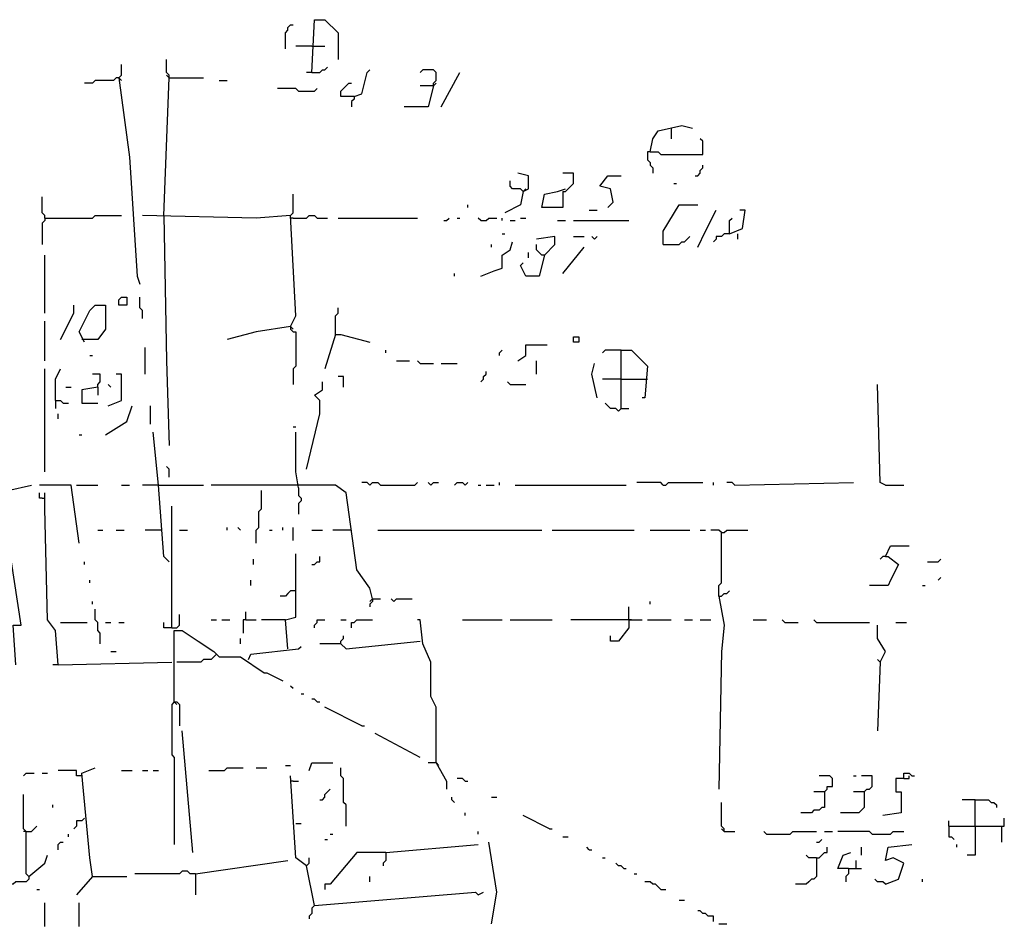
# Model space of a CAD drawing. Extents: x 0 to 7.3, y 0 to 10.
# Drawn here: x 5.2 to 6, y 5.4 to 6.1 of the extents above; entities that cross this region are included whole.
import ezdxf

# ---------------------------------------------------------------- set-up
doc = ezdxf.new("R2010")
doc.units = 0

msp = doc.modelspace()

# ---------------------------------------------------------------- linework, layer by layer
at = {"layer": 'R2V', "color": 0}
for points in [[(5.399185, 6.09776, 0), (5.399185, 6.10998, 0), (5.401222, 6.112016, 0), (5.401222, 6.114053, 0), (5.403259, 6.11609, 0), (5.405295, 6.11609, 0)], [(5.419552, 6.07943, 0), (5.421589, 6.120163, 0), (5.429735, 6.120163, 0), (5.439919, 6.10998, 0), (5.439919, 6.089613, 0)], [(5.419552, 6.099796, 0), (5.407332, 6.099796, 0)], [(5.419552, 6.099796, 0), (5.429735, 6.099796, 0)], [(5.270876, 6.075356, 0), (5.272912, 6.077393, 0), (5.272912, 6.08554, 0)], [(5.309572, 6.075356, 0), (5.309572, 6.077393, 0), (5.307536, 6.07943, 0), (5.307536, 6.089613, 0)], [(5.309572, 6.075356, 0), (5.307536, 6.077393, 0)], [(5.419552, 6.07943, 0), (5.415479, 6.07943, 0)], [(5.419552, 6.07943, 0), (5.425662, 6.07943, 0), (5.427699, 6.081466, 0), (5.429735, 6.081466, 0), (5.431772, 6.083503, 0)], [(5.452138, 6.0611, 0), (5.458248, 6.063136, 0), (5.462322, 6.07943, 0), (5.464358, 6.081466, 0)], [(5.513238, 6.069246, 0), (5.513238, 6.071283, 0), (5.515275, 6.07332, 0), (5.515275, 6.07943, 0), (5.513238, 6.081466, 0), (5.505092, 6.081466, 0), (5.503055, 6.07943, 0)], [(5.519348, 6.052953, 0), (5.533605, 6.07943, 0)], [(5.270876, 6.075356, 0), (5.268839, 6.075356, 0), (5.266802, 6.07332, 0), (5.252546, 6.07332, 0), (5.250509, 6.071283, 0), (5.244399, 6.071283, 0)], [(5.270876, 6.075356, 0), (5.279022, 6.014257, 0), (5.285132, 5.922607, 0), (5.287169, 5.916497, 0)], [(5.270876, 6.075356, 0), (5.272912, 6.07332, 0)], [(5.305499, 5.96945, 0), (5.309572, 6.075356, 0), (5.336049, 6.075356, 0)], [(5.348269, 6.07332, 0), (5.354379, 6.07332, 0)], [(5.452138, 6.0611, 0), (5.441955, 6.0611, 0), (5.441955, 6.065173, 0), (5.443992, 6.06721, 0), (5.446029, 6.069246, 0), (5.448065, 6.071283, 0), (5.450102, 6.071283, 0)], [(5.513238, 6.069246, 0), (5.515275, 6.071283, 0)], [(5.409369, 6.065173, 0), (5.407332, 6.06721, 0), (5.393075, 6.06721, 0)], [(5.409369, 6.065173, 0), (5.421589, 6.065173, 0), (5.423625, 6.06721, 0)], [(5.513238, 6.069246, 0), (5.509165, 6.052953, 0), (5.490835, 6.052953, 0)], [(5.513238, 6.069246, 0), (5.503055, 6.069246, 0)], [(5.452138, 6.0611, 0), (5.452138, 6.059063, 0), (5.450102, 6.057026, 0), (5.450102, 6.052953, 0)], [(5.680244, 6.01833, 0), (5.682281, 6.028513, 0), (5.686354, 6.034623, 0), (5.704684, 6.038697, 0), (5.712831, 6.03666, 0)], [(5.696538, 6.03666, 0), (5.696538, 6.028513, 0)], [(5.680244, 6.01833, 0), (5.686354, 6.01833, 0), (5.688391, 6.016293, 0), (5.720978, 6.016293, 0), (5.720978, 6.026477, 0), (5.718941, 6.028513, 0)], [(5.680244, 6.01833, 0), (5.678208, 6.01833, 0), (5.678208, 6.01222, 0), (5.680244, 6.010183, 0), (5.680244, 6.008147, 0), (5.682281, 6.00611, 0), (5.682281, 6.002037, 0)], [(5.582485, 5.98778, 0), (5.586558, 5.989817, 0), (5.586558, 6, 0), (5.578411, 6.002037, 0)], [(5.613035, 5.98778, 0), (5.615071, 5.98778, 0), (5.617108, 5.989817, 0), (5.619145, 5.991853, 0), (5.621181, 5.99389, 0), (5.621181, 6.002037, 0), (5.613035, 6.002037, 0)], [(5.714868, 6, 0), (5.716904, 6, 0), (5.718941, 6.002037, 0), (5.718941, 6.004073, 0), (5.720978, 6.00611, 0), (5.720978, 6.008147, 0)], [(5.582485, 5.98778, 0), (5.580448, 5.989817, 0), (5.574338, 5.989817, 0), (5.572301, 5.991853, 0), (5.572301, 5.995927, 0)], [(5.647658, 5.97556, 0), (5.651731, 5.979633, 0), (5.649695, 5.989817, 0), (5.641548, 5.991853, 0), (5.647658, 6, 0), (5.657841, 6, 0)], [(5.698574, 5.99389, 0), (5.700611, 5.99389, 0)], [(5.582485, 5.98778, 0), (5.580448, 5.977597, 0), (5.568228, 5.971487, 0)], [(5.582485, 5.98778, 0), (5.584521, 5.989817, 0)], [(5.613035, 5.98778, 0), (5.613035, 5.97556, 0), (5.596741, 5.97556, 0), (5.598778, 5.985743, 0), (5.608961, 5.98778, 0), (5.615071, 5.989817, 0)], [(5.213849, 5.967413, 0), (5.213849, 5.96945, 0), (5.211813, 5.971487, 0), (5.211813, 5.983707, 0)], [(5.403259, 5.96945, 0), (5.405295, 5.971487, 0), (5.405295, 5.985743, 0)], [(5.539715, 5.97556, 0), (5.539715, 5.977597, 0)], [(5.633401, 5.973523, 0), (5.639511, 5.973523, 0)], [(5.690428, 5.947047, 0), (5.690428, 5.95723, 0), (5.702648, 5.977597, 0), (5.716904, 5.977597, 0)], [(5.716904, 5.94501, 0), (5.723014, 5.95723, 0), (5.731161, 5.973523, 0)], [(5.741344, 5.955193, 0), (5.751527, 5.959267, 0), (5.753564, 5.973523, 0), (5.749491, 5.973523, 0)], [(5.213849, 5.967413, 0), (5.213849, 5.965377, 0), (5.211813, 5.96334, 0), (5.211813, 5.947047, 0)], [(5.213849, 5.967413, 0), (5.250509, 5.967413, 0), (5.252546, 5.96945, 0), (5.272912, 5.96945, 0)], [(5.403259, 5.88391, 0), (5.407332, 5.892057, 0), (5.403259, 5.96945, 0), (5.376782, 5.967413, 0), (5.289206, 5.96945, 0)], [(5.305499, 5.96945, 0), (5.307536, 5.857434, 0), (5.309572, 5.792261, 0)], [(5.405295, 5.967413, 0), (5.403259, 5.967413, 0), (5.403259, 5.96945, 0)], [(5.405295, 5.967413, 0), (5.415479, 5.967413, 0), (5.417515, 5.96945, 0), (5.421589, 5.96945, 0), (5.423625, 5.967413, 0), (5.431772, 5.967413, 0)], [(5.439919, 5.967413, 0), (5.501018, 5.967413, 0)], [(5.521385, 5.965377, 0), (5.523422, 5.965377, 0), (5.525458, 5.967413, 0)], [(5.531568, 5.967413, 0), (5.533605, 5.967413, 0)], [(5.549898, 5.965377, 0), (5.547862, 5.967413, 0)], [(5.549898, 5.965377, 0), (5.553971, 5.965377, 0), (5.556008, 5.967413, 0), (5.562118, 5.967413, 0)], [(5.566191, 5.965377, 0), (5.566191, 5.967413, 0)], [(5.572301, 5.965377, 0), (5.576375, 5.965377, 0)], [(5.580448, 5.967413, 0), (5.584521, 5.967413, 0)], [(5.608961, 5.965377, 0), (5.615071, 5.965377, 0)], [(5.621181, 5.965377, 0), (5.663951, 5.965377, 0)], [(5.741344, 5.955193, 0), (5.741344, 5.965377, 0), (5.743381, 5.967413, 0)], [(5.549898, 5.922607, 0), (5.560081, 5.92668, 0), (5.566191, 5.928717, 0), (5.566191, 5.9389, 0), (5.572301, 5.942974, 0), (5.574338, 5.949084, 0)], [(5.566191, 5.955193, 0), (5.568228, 5.955193, 0)], [(5.598778, 5.9389, 0), (5.606925, 5.947047, 0), (5.606925, 5.953157, 0), (5.592668, 5.95112, 0)], [(5.621181, 5.953157, 0), (5.629328, 5.953157, 0)], [(5.637475, 5.95112, 0), (5.635438, 5.953157, 0)], [(5.637475, 5.95112, 0), (5.639511, 5.953157, 0)], [(5.690428, 5.947047, 0), (5.702648, 5.947047, 0), (5.704684, 5.949084, 0), (5.706721, 5.949084, 0), (5.708758, 5.95112, 0), (5.710794, 5.953157, 0)], [(5.741344, 5.955193, 0), (5.737271, 5.955193, 0), (5.735234, 5.953157, 0), (5.731161, 5.953157, 0), (5.731161, 5.95112, 0), (5.729124, 5.949084, 0)], [(5.747454, 5.955193, 0), (5.747454, 5.95112, 0)], [(5.558045, 5.94501, 0), (5.558045, 5.947047, 0)], [(5.586558, 5.936864, 0), (5.586558, 5.940937, 0)], [(5.598778, 5.9389, 0), (5.596741, 5.9389, 0), (5.594705, 5.940937, 0), (5.592668, 5.942974, 0), (5.592668, 5.947047, 0)], [(5.613035, 5.924644, 0), (5.629328, 5.94501, 0)], [(5.213849, 5.894094, 0), (5.213849, 5.9389, 0)], [(5.598778, 5.9389, 0), (5.594705, 5.922607, 0), (5.584521, 5.922607, 0), (5.580448, 5.930754, 0), (5.582485, 5.93279, 0)], [(5.529532, 5.922607, 0), (5.529532, 5.924644, 0)], [(5.270876, 5.900204, 0), (5.270876, 5.904277, 0), (5.272912, 5.906314, 0), (5.276986, 5.906314, 0), (5.276986, 5.900204, 0), (5.270876, 5.900204, 0)], [(5.289206, 5.89002, 0), (5.289206, 5.89613, 0), (5.287169, 5.898167, 0), (5.287169, 5.906314, 0)], [(5.226069, 5.873727, 0), (5.236253, 5.894094, 0), (5.236253, 5.900204, 0)], [(5.244399, 5.87169, 0), (5.240326, 5.879837, 0), (5.248473, 5.89613, 0), (5.252546, 5.900204, 0), (5.260692, 5.900204, 0), (5.260692, 5.881874, 0), (5.254582, 5.873727, 0), (5.242363, 5.873727, 0)], [(5.437882, 5.8778, 0), (5.437882, 5.892057, 0), (5.439919, 5.894094, 0), (5.439919, 5.898167, 0)], [(5.213849, 5.857434, 0), (5.213849, 5.887984, 0)], [(5.403259, 5.88391, 0), (5.376782, 5.879837, 0), (5.354379, 5.873727, 0)], [(5.403259, 5.88391, 0), (5.403259, 5.881874, 0), (5.405295, 5.879837, 0), (5.407332, 5.879837, 0), (5.407332, 5.85336, 0), (5.405295, 5.851324, 0), (5.405295, 5.839104, 0)], [(5.403259, 5.88391, 0), (5.405295, 5.881874, 0)], [(5.437882, 5.8778, 0), (5.429735, 5.851324, 0)], [(5.437882, 5.8778, 0), (5.441955, 5.8778, 0), (5.464358, 5.87169, 0)], [(5.621181, 5.87169, 0), (5.621181, 5.875764, 0), (5.625255, 5.875764, 0), (5.625255, 5.87169, 0), (5.621181, 5.87169, 0)], [(5.291242, 5.847251, 0), (5.291242, 5.867617, 0)], [(5.476578, 5.863544, 0), (5.476578, 5.86558, 0)], [(5.564155, 5.861507, 0), (5.564155, 5.863544, 0), (5.566191, 5.86558, 0)], [(5.578411, 5.857434, 0), (5.584521, 5.861507, 0), (5.584521, 5.869654, 0), (5.600815, 5.869654, 0)], [(5.657841, 5.86558, 0), (5.645621, 5.86558, 0), (5.643585, 5.863544, 0)], [(5.657841, 5.820774, 0), (5.657841, 5.86558, 0), (5.665988, 5.86558, 0), (5.678208, 5.85336, 0), (5.676171, 5.828921, 0), (5.674134, 5.828921, 0)], [(5.248473, 5.861507, 0), (5.250509, 5.861507, 0)], [(5.484725, 5.857434, 0), (5.494908, 5.857434, 0)], [(5.503055, 5.855397, 0), (5.501018, 5.857434, 0)], [(5.592668, 5.847251, 0), (5.592668, 5.857434, 0)], [(5.213849, 5.771894, 0), (5.213849, 5.851324, 0)], [(5.221996, 5.826884, 0), (5.221996, 5.843177, 0), (5.226069, 5.851324, 0)], [(5.503055, 5.855397, 0), (5.513238, 5.855397, 0)], [(5.519348, 5.855397, 0), (5.531568, 5.855397, 0)], [(5.549898, 5.841141, 0), (5.551935, 5.843177, 0), (5.551935, 5.845214, 0), (5.553971, 5.847251, 0), (5.553971, 5.849287, 0)], [(5.639511, 5.828921, 0), (5.635438, 5.847251, 0), (5.637475, 5.855397, 0)], [(5.254582, 5.837067, 0), (5.254582, 5.839104, 0), (5.256619, 5.841141, 0), (5.256619, 5.847251, 0), (5.250509, 5.847251, 0)], [(5.262729, 5.822811, 0), (5.272912, 5.826884, 0), (5.272912, 5.847251, 0), (5.268839, 5.847251, 0)], [(5.443992, 5.837067, 0), (5.443992, 5.845214, 0), (5.439919, 5.845214, 0)], [(5.657841, 5.843177, 0), (5.643585, 5.843177, 0)], [(5.657841, 5.843177, 0), (5.678208, 5.843177, 0)], [(5.230143, 5.837067, 0), (5.234216, 5.837067, 0)], [(5.254582, 5.837067, 0), (5.242363, 5.835031, 0), (5.242363, 5.824847, 0), (5.254582, 5.824847, 0)], [(5.254582, 5.837067, 0), (5.254582, 5.830957, 0)], [(5.264766, 5.837067, 0), (5.262729, 5.839104, 0)], [(5.415479, 5.773931, 0), (5.425662, 5.816701, 0), (5.425662, 5.826884, 0), (5.421589, 5.830957, 0), (5.427699, 5.835031, 0), (5.427699, 5.841141, 0)], [(5.572301, 5.839104, 0), (5.570265, 5.841141, 0)], [(5.572301, 5.839104, 0), (5.584521, 5.839104, 0)], [(5.861507, 5.761711, 0), (5.857434, 5.763747, 0), (5.855397, 5.839104, 0)], [(5.221996, 5.826884, 0), (5.226069, 5.826884, 0), (5.228106, 5.824847, 0), (5.232179, 5.824847, 0)], [(5.221996, 5.826884, 0), (5.221996, 5.820774, 0)], [(5.260692, 5.800407, 0), (5.276986, 5.810591, 0), (5.281059, 5.822811, 0)], [(5.295316, 5.808554, 0), (5.295316, 5.822811, 0)], [(5.657841, 5.820774, 0), (5.655804, 5.818737, 0), (5.653768, 5.820774, 0), (5.649695, 5.820774, 0), (5.647658, 5.822811, 0), (5.645621, 5.824847, 0)], [(5.657841, 5.820774, 0), (5.663951, 5.820774, 0)], [(5.224033, 5.812627, 0), (5.224033, 5.816701, 0)], [(5.405295, 5.806517, 0), (5.407332, 5.806517, 0)], [(5.240326, 5.800407, 0), (5.242363, 5.800407, 0)], [(5.309572, 5.702648, 0), (5.305499, 5.706721, 0), (5.301426, 5.761711, 0), (5.297352, 5.802444, 0)], [(5.409369, 5.759674, 0), (5.407332, 5.771894, 0), (5.407332, 5.802444, 0)], [(5.309572, 5.767821, 0), (5.309572, 5.773931, 0), (5.307536, 5.775967, 0)], [(5.191446, 5.623218, 0), (5.189409, 5.653768, 0), (5.195519, 5.653768, 0), (5.185336, 5.720978, 0), (5.185336, 5.757637, 0), (5.203666, 5.761711, 0)], [(5.240326, 5.716904, 0), (5.234216, 5.761711, 0), (5.209776, 5.761711, 0)], [(5.238289, 5.761711, 0), (5.254582, 5.761711, 0)], [(5.272912, 5.761711, 0), (5.279022, 5.761711, 0)], [(5.299389, 5.761711, 0), (5.289206, 5.761711, 0)], [(5.301426, 5.761711, 0), (5.299389, 5.761711, 0)], [(5.301426, 5.761711, 0), (5.336049, 5.761711, 0)], [(5.466395, 5.674134, 0), (5.464358, 5.682281, 0), (5.454175, 5.696538, 0), (5.446029, 5.755601, 0), (5.437882, 5.761711, 0), (5.342159, 5.761711, 0)], [(5.409369, 5.759674, 0), (5.409369, 5.753564, 0), (5.411405, 5.751527, 0), (5.411405, 5.749491, 0), (5.409369, 5.747454, 0), (5.409369, 5.739308, 0)], [(5.464358, 5.761711, 0), (5.462322, 5.763747, 0), (5.458248, 5.763747, 0)], [(5.464358, 5.761711, 0), (5.466395, 5.763747, 0), (5.470468, 5.763747, 0), (5.472505, 5.761711, 0), (5.498982, 5.761711, 0), (5.501018, 5.763747, 0)], [(5.511202, 5.761711, 0), (5.509165, 5.763747, 0)], [(5.511202, 5.761711, 0), (5.513238, 5.763747, 0), (5.517312, 5.763747, 0)], [(5.529532, 5.761711, 0), (5.531568, 5.763747, 0), (5.535642, 5.763747, 0), (5.537678, 5.761711, 0), (5.539715, 5.763747, 0)], [(5.547862, 5.761711, 0), (5.549898, 5.761711, 0)], [(5.553971, 5.761711, 0), (5.560081, 5.761711, 0)], [(5.564155, 5.761711, 0), (5.564155, 5.763747, 0)], [(5.576375, 5.761711, 0), (5.661914, 5.761711, 0)], [(5.690428, 5.761711, 0), (5.688391, 5.763747, 0), (5.670061, 5.763747, 0)], [(5.690428, 5.761711, 0), (5.692464, 5.761711, 0), (5.694501, 5.763747, 0), (5.720978, 5.763747, 0)], [(5.729124, 5.761711, 0), (5.729124, 5.763747, 0)], [(5.745418, 5.761711, 0), (5.743381, 5.763747, 0), (5.739308, 5.763747, 0)], [(5.745418, 5.761711, 0), (5.837067, 5.763747, 0)], [(5.861507, 5.761711, 0), (5.875764, 5.761711, 0)], [(5.211813, 5.751527, 0), (5.209776, 5.751527, 0), (5.209776, 5.755601, 0)], [(5.211813, 5.751527, 0), (5.213849, 5.751527, 0)], [(5.224033, 5.623218, 0), (5.221996, 5.649695, 0), (5.215886, 5.657841, 0), (5.213849, 5.743381, 0), (5.213849, 5.755601, 0)], [(5.376782, 5.716904, 0), (5.376782, 5.727088, 0), (5.378819, 5.729124, 0), (5.378819, 5.741344, 0), (5.380855, 5.743381, 0), (5.380855, 5.757637, 0)], [(5.311609, 5.651731, 0), (5.311609, 5.745418, 0)], [(5.354379, 5.727088, 0), (5.354379, 5.729124, 0)], [(5.364562, 5.727088, 0), (5.362525, 5.729124, 0)], [(5.397149, 5.727088, 0), (5.397149, 5.729124, 0)], [(5.405295, 5.718941, 0), (5.405295, 5.729124, 0)], [(5.254582, 5.727088, 0), (5.258656, 5.727088, 0)], [(5.268839, 5.727088, 0), (5.274949, 5.727088, 0)], [(5.303462, 5.727088, 0), (5.291242, 5.727088, 0)], [(5.317719, 5.727088, 0), (5.323829, 5.727088, 0)], [(5.386965, 5.727088, 0), (5.389002, 5.727088, 0)], [(5.419552, 5.727088, 0), (5.427699, 5.727088, 0)], [(5.450102, 5.727088, 0), (5.435845, 5.727088, 0)], [(5.470468, 5.727088, 0), (5.596741, 5.727088, 0)], [(5.604888, 5.727088, 0), (5.668024, 5.727088, 0)], [(5.680244, 5.727088, 0), (5.710794, 5.727088, 0)], [(5.718941, 5.727088, 0), (5.723014, 5.727088, 0)], [(5.733198, 5.676171, 0), (5.733198, 5.684318, 0), (5.735234, 5.686354, 0), (5.735234, 5.725051, 0), (5.733198, 5.727088, 0), (5.727088, 5.727088, 0)], [(5.735234, 5.725051, 0), (5.737271, 5.725051, 0), (5.739308, 5.727088, 0), (5.755601, 5.727088, 0)], [(5.861507, 5.706721, 0), (5.86558, 5.714868, 0), (5.879837, 5.714868, 0)], [(5.401222, 5.635438, 0), (5.399185, 5.657841, 0), (5.407332, 5.659878, 0), (5.407332, 5.708758, 0)], [(5.419552, 5.700611, 0), (5.421589, 5.700611, 0), (5.423625, 5.702648, 0), (5.425662, 5.702648, 0), (5.425662, 5.706721, 0)], [(5.861507, 5.706721, 0), (5.863544, 5.706721, 0), (5.87169, 5.700611, 0), (5.86558, 5.688391, 0), (5.863544, 5.684318, 0), (5.849287, 5.684318, 0)], [(5.861507, 5.706721, 0), (5.85947, 5.706721, 0), (5.857434, 5.704684, 0)], [(5.244399, 5.700611, 0), (5.244399, 5.702648, 0)], [(5.374745, 5.700611, 0), (5.374745, 5.704684, 0)], [(5.894094, 5.702648, 0), (5.90224, 5.702648, 0), (5.904277, 5.704684, 0)], [(5.90224, 5.688391, 0), (5.904277, 5.690428, 0)], [(5.248473, 5.686354, 0), (5.248473, 5.688391, 0)], [(5.372709, 5.684318, 0), (5.372709, 5.688391, 0)], [(5.89002, 5.684318, 0), (5.892057, 5.684318, 0)], [(5.407332, 5.680244, 0), (5.403259, 5.680244, 0), (5.401222, 5.678208, 0), (5.399185, 5.676171, 0), (5.395112, 5.676171, 0)], [(5.733198, 5.676171, 0), (5.735234, 5.676171, 0), (5.737271, 5.678208, 0), (5.739308, 5.678208, 0), (5.741344, 5.680244, 0)], [(5.733198, 5.676171, 0), (5.737271, 5.653768, 0), (5.735234, 5.633401, 0), (5.733198, 5.527495, 0)], [(5.250509, 5.670061, 0), (5.250509, 5.672098, 0)], [(5.466395, 5.674134, 0), (5.466395, 5.672098, 0), (5.464358, 5.670061, 0), (5.464358, 5.668024, 0)], [(5.466395, 5.674134, 0), (5.464358, 5.672098, 0)], [(5.466395, 5.674134, 0), (5.472505, 5.674134, 0)], [(5.482688, 5.672098, 0), (5.480652, 5.674134, 0)], [(5.482688, 5.672098, 0), (5.484725, 5.674134, 0), (5.496945, 5.674134, 0)], [(5.663951, 5.657841, 0), (5.663951, 5.668024, 0)], [(5.680244, 5.670061, 0), (5.680244, 5.672098, 0)], [(5.256619, 5.639511, 0), (5.256619, 5.647658, 0), (5.254582, 5.649695, 0), (5.254582, 5.655804, 0), (5.252546, 5.657841, 0), (5.252546, 5.665988, 0)], [(5.311609, 5.651731, 0), (5.315682, 5.651731, 0), (5.317719, 5.653768, 0), (5.317719, 5.661914, 0)], [(5.368635, 5.657841, 0), (5.368635, 5.663951, 0)], [(5.226069, 5.655804, 0), (5.246436, 5.655804, 0)], [(5.260692, 5.655804, 0), (5.264766, 5.655804, 0)], [(5.270876, 5.655804, 0), (5.274949, 5.655804, 0)], [(5.311609, 5.651731, 0), (5.305499, 5.651731, 0), (5.305499, 5.655804, 0)], [(5.342159, 5.657841, 0), (5.346232, 5.657841, 0)], [(5.350305, 5.657841, 0), (5.356415, 5.657841, 0)], [(5.368635, 5.657841, 0), (5.366599, 5.657841, 0), (5.366599, 5.647658, 0)], [(5.368635, 5.657841, 0), (5.376782, 5.657841, 0)], [(5.399185, 5.657841, 0), (5.380855, 5.657841, 0)], [(5.421589, 5.651731, 0), (5.421589, 5.653768, 0), (5.423625, 5.655804, 0), (5.423625, 5.657841, 0), (5.429735, 5.657841, 0)], [(5.441955, 5.657841, 0), (5.446029, 5.657841, 0)], [(5.450102, 5.651731, 0), (5.450102, 5.655804, 0), (5.452138, 5.655804, 0), (5.454175, 5.657841, 0), (5.466395, 5.657841, 0)], [(5.515275, 5.547862, 0), (5.515275, 5.590631, 0), (5.511202, 5.598778, 0), (5.511202, 5.625255, 0), (5.505092, 5.639511, 0), (5.503055, 5.657841, 0), (5.501018, 5.657841, 0)], [(5.535642, 5.657841, 0), (5.566191, 5.657841, 0)], [(5.572301, 5.657841, 0), (5.604888, 5.657841, 0)], [(5.663951, 5.657841, 0), (5.619145, 5.657841, 0)], [(5.663951, 5.657841, 0), (5.663951, 5.651731, 0), (5.655804, 5.641548, 0), (5.649695, 5.641548, 0), (5.649695, 5.645621, 0)], [(5.663951, 5.657841, 0), (5.674134, 5.657841, 0)], [(5.665988, 5.657841, 0), (5.663951, 5.657841, 0)], [(5.678208, 5.657841, 0), (5.696538, 5.657841, 0)], [(5.706721, 5.657841, 0), (5.712831, 5.657841, 0)], [(5.718941, 5.657841, 0), (5.727088, 5.657841, 0)], [(5.759674, 5.657841, 0), (5.769857, 5.657841, 0)], [(5.784114, 5.655804, 0), (5.782077, 5.657841, 0)], [(5.784114, 5.655804, 0), (5.794297, 5.655804, 0)], [(5.808554, 5.655804, 0), (5.806517, 5.657841, 0)], [(5.808554, 5.655804, 0), (5.849287, 5.655804, 0)], [(5.857434, 5.625255, 0), (5.861507, 5.633401, 0), (5.855397, 5.643585, 0), (5.855397, 5.653768, 0)], [(5.869654, 5.655804, 0), (5.8778, 5.655804, 0)], [(5.313646, 5.594705, 0), (5.313646, 5.649695, 0), (5.319756, 5.649695, 0), (5.331976, 5.641548, 0), (5.344196, 5.633401, 0), (5.348269, 5.629328, 0), (5.364562, 5.629328, 0), (5.382892, 5.617108, 0), (5.384929, 5.617108, 0), (5.397149, 5.610998, 0)], [(5.441955, 5.639511, 0), (5.441955, 5.641548, 0), (5.443992, 5.643585, 0), (5.443992, 5.645621, 0)], [(5.364562, 5.639511, 0), (5.364562, 5.643585, 0)], [(5.370672, 5.627291, 0), (5.372709, 5.631365, 0), (5.409369, 5.635438, 0), (5.411405, 5.637475, 0)], [(5.441955, 5.639511, 0), (5.425662, 5.639511, 0)], [(5.441955, 5.639511, 0), (5.446029, 5.635438, 0), (5.503055, 5.641548, 0)], [(5.264766, 5.633401, 0), (5.268839, 5.633401, 0)], [(5.346232, 5.631365, 0), (5.344196, 5.629328, 0), (5.342159, 5.627291, 0), (5.336049, 5.627291, 0), (5.334012, 5.625255, 0), (5.315682, 5.625255, 0)], [(5.224033, 5.623218, 0), (5.219959, 5.623218, 0)], [(5.224033, 5.623218, 0), (5.311609, 5.625255, 0)], [(5.857434, 5.625255, 0), (5.855397, 5.627291, 0)], [(5.857434, 5.625255, 0), (5.855397, 5.572301, 0)], [(5.405295, 5.604888, 0), (5.403259, 5.606925, 0)], [(5.411405, 5.600815, 0), (5.413442, 5.600815, 0)], [(5.313646, 5.594705, 0), (5.311609, 5.592668, 0), (5.311609, 5.553971, 0), (5.313646, 5.551935, 0), (5.313646, 5.484725, 0)], [(5.313646, 5.594705, 0), (5.315682, 5.594705, 0), (5.317719, 5.592668, 0), (5.317719, 5.576375, 0)], [(5.313646, 5.594705, 0), (5.315682, 5.592668, 0)], [(5.423625, 5.594705, 0), (5.421589, 5.596741, 0), (5.419552, 5.596741, 0)], [(5.423625, 5.594705, 0), (5.425662, 5.594705, 0)], [(5.458248, 5.576375, 0), (5.429735, 5.590631, 0)], [(5.458248, 5.576375, 0), (5.460285, 5.576375, 0)], [(5.327902, 5.478615, 0), (5.319756, 5.572301, 0)], [(5.503055, 5.551935, 0), (5.468432, 5.570265, 0)], [(5.399185, 5.545825, 0), (5.403259, 5.545825, 0)], [(5.417515, 5.541752, 0), (5.419552, 5.547862, 0), (5.435845, 5.547862, 0)], [(5.515275, 5.547862, 0), (5.509165, 5.547862, 0)], [(5.515275, 5.547862, 0), (5.523422, 5.533605, 0), (5.523422, 5.527495, 0)], [(5.515275, 5.547862, 0), (5.517312, 5.545825, 0)], [(5.197556, 5.537678, 0), (5.199593, 5.539715, 0), (5.205703, 5.539715, 0)], [(5.211813, 5.539715, 0), (5.215886, 5.539715, 0)], [(5.242363, 5.537678, 0), (5.238289, 5.537678, 0), (5.238289, 5.541752, 0), (5.224033, 5.541752, 0)], [(5.250509, 5.460285, 0), (5.248473, 5.474542, 0), (5.242363, 5.539715, 0), (5.252546, 5.543788, 0)], [(5.272912, 5.541752, 0), (5.281059, 5.541752, 0)], [(5.289206, 5.541752, 0), (5.293279, 5.541752, 0)], [(5.297352, 5.541752, 0), (5.301426, 5.541752, 0)], [(5.340122, 5.541752, 0), (5.352342, 5.541752, 0), (5.354379, 5.543788, 0), (5.366599, 5.543788, 0)], [(5.376782, 5.543788, 0), (5.384929, 5.543788, 0)], [(5.446029, 5.498982, 0), (5.446029, 5.515275, 0), (5.443992, 5.517312, 0), (5.443992, 5.535642, 0), (5.441955, 5.537678, 0), (5.441955, 5.543788, 0)], [(5.875764, 5.535642, 0), (5.875764, 5.539715, 0), (5.879837, 5.539715, 0), (5.881874, 5.537678, 0), (5.88391, 5.537678, 0)], [(5.421589, 5.437882, 0), (5.415479, 5.468432, 0), (5.407332, 5.474542, 0), (5.403259, 5.537678, 0)], [(5.405295, 5.533605, 0), (5.403259, 5.533605, 0)], [(5.405295, 5.533605, 0), (5.409369, 5.533605, 0)], [(5.537678, 5.533605, 0), (5.535642, 5.535642, 0), (5.531568, 5.535642, 0)], [(5.537678, 5.533605, 0), (5.539715, 5.533605, 0)], [(5.814664, 5.525458, 0), (5.816701, 5.527495, 0), (5.816701, 5.529532, 0), (5.820774, 5.529532, 0), (5.820774, 5.535642, 0), (5.818737, 5.537678, 0), (5.810591, 5.537678, 0)], [(5.837067, 5.537678, 0), (5.839104, 5.537678, 0)], [(5.845214, 5.525458, 0), (5.847251, 5.527495, 0), (5.849287, 5.527495, 0), (5.851324, 5.529532, 0), (5.851324, 5.537678, 0), (5.843177, 5.537678, 0)], [(5.875764, 5.535642, 0), (5.869654, 5.535642, 0), (5.869654, 5.525458, 0), (5.873727, 5.525458, 0), (5.873727, 5.509165, 0), (5.85947, 5.507128, 0)], [(5.875764, 5.535642, 0), (5.879837, 5.535642, 0), (5.879837, 5.537678, 0)], [(5.201629, 5.460285, 0), (5.199593, 5.462322, 0), (5.199593, 5.494908, 0), (5.197556, 5.496945, 0), (5.197556, 5.523422, 0)], [(5.425662, 5.519348, 0), (5.427699, 5.519348, 0), (5.429735, 5.521385, 0), (5.429735, 5.523422, 0), (5.431772, 5.525458, 0), (5.433809, 5.527495, 0)], [(5.814664, 5.525458, 0), (5.814664, 5.513238, 0), (5.812627, 5.513238, 0), (5.810591, 5.511202, 0), (5.806517, 5.511202, 0), (5.804481, 5.509165, 0), (5.796334, 5.509165, 0)], [(5.814664, 5.525458, 0), (5.806517, 5.525458, 0)], [(5.845214, 5.525458, 0), (5.845214, 5.513238, 0), (5.843177, 5.511202, 0), (5.841141, 5.509165, 0), (5.826884, 5.509165, 0)], [(5.845214, 5.525458, 0), (5.837067, 5.525458, 0)], [(5.529532, 5.517312, 0), (5.527495, 5.519348, 0), (5.527495, 5.521385, 0)], [(5.558045, 5.521385, 0), (5.562118, 5.521385, 0)], [(5.737271, 5.494908, 0), (5.737271, 5.496945, 0), (5.735234, 5.498982, 0), (5.735234, 5.517312, 0)], [(5.930754, 5.519348, 0), (5.92057, 5.519348, 0)], [(5.930754, 5.498982, 0), (5.930754, 5.519348, 0), (5.940937, 5.519348, 0), (5.942974, 5.517312, 0), (5.94501, 5.517312, 0), (5.947047, 5.515275, 0), (5.947047, 5.513238, 0)], [(5.219959, 5.513238, 0), (5.219959, 5.515275, 0)], [(5.537678, 5.507128, 0), (5.537678, 5.509165, 0)], [(5.244399, 5.505092, 0), (5.242363, 5.503055, 0), (5.238289, 5.503055, 0), (5.238289, 5.498982, 0), (5.236253, 5.496945, 0)], [(5.407332, 5.501018, 0), (5.411405, 5.501018, 0)], [(5.602851, 5.496945, 0), (5.582485, 5.507128, 0)], [(5.910387, 5.498982, 0), (5.953157, 5.498982, 0), (5.953157, 5.505092, 0)], [(5.910387, 5.498982, 0), (5.910387, 5.503055, 0)], [(5.199593, 5.494908, 0), (5.197556, 5.494908, 0)], [(5.199593, 5.494908, 0), (5.203666, 5.494908, 0), (5.205703, 5.496945, 0), (5.207739, 5.498982, 0)], [(5.232179, 5.490835, 0), (5.232179, 5.492872, 0)], [(5.433809, 5.492872, 0), (5.435845, 5.492872, 0)], [(5.547862, 5.492872, 0), (5.547862, 5.494908, 0)], [(5.602851, 5.496945, 0), (5.604888, 5.496945, 0)], [(5.737271, 5.494908, 0), (5.735234, 5.496945, 0)], [(5.737271, 5.494908, 0), (5.745418, 5.494908, 0)], [(5.769857, 5.492872, 0), (5.767821, 5.494908, 0)], [(5.769857, 5.492872, 0), (5.788187, 5.492872, 0), (5.790224, 5.494908, 0), (5.808554, 5.494908, 0)], [(5.814664, 5.494908, 0), (5.820774, 5.494908, 0)], [(5.851324, 5.492872, 0), (5.849287, 5.494908, 0), (5.824847, 5.494908, 0)], [(5.851324, 5.492872, 0), (5.86558, 5.492872, 0), (5.867617, 5.494908, 0), (5.875764, 5.494908, 0)], [(5.910387, 5.498982, 0), (5.910387, 5.490835, 0), (5.912424, 5.490835, 0), (5.91446, 5.488798, 0)], [(5.930754, 5.498982, 0), (5.930754, 5.476578, 0), (5.924644, 5.476578, 0)], [(5.95112, 5.498982, 0), (5.95112, 5.486762, 0)], [(5.224033, 5.480652, 0), (5.224033, 5.484725, 0), (5.226069, 5.486762, 0), (5.228106, 5.486762, 0)], [(5.429735, 5.488798, 0), (5.431772, 5.488798, 0)], [(5.558045, 5.423625, 0), (5.562118, 5.448065, 0), (5.556008, 5.486762, 0)], [(5.613035, 5.490835, 0), (5.617108, 5.490835, 0)], [(5.808554, 5.486762, 0), (5.810591, 5.486762, 0), (5.812627, 5.488798, 0)], [(5.476578, 5.478615, 0), (5.454175, 5.478615, 0), (5.433809, 5.454175, 0), (5.429735, 5.454175, 0), (5.429735, 5.450102, 0)], [(5.476578, 5.478615, 0), (5.476578, 5.472505, 0), (5.474542, 5.470468, 0), (5.474542, 5.468432, 0)], [(5.476578, 5.478615, 0), (5.547862, 5.484725, 0)], [(5.633401, 5.480652, 0), (5.631365, 5.482688, 0)], [(5.633401, 5.480652, 0), (5.635438, 5.480652, 0)], [(5.808554, 5.474542, 0), (5.810591, 5.474542, 0), (5.812627, 5.476578, 0), (5.814664, 5.478615, 0), (5.816701, 5.478615, 0), (5.816701, 5.482688, 0)], [(5.832994, 5.466395, 0), (5.824847, 5.466395, 0), (5.828921, 5.476578, 0), (5.835031, 5.478615, 0)], [(5.843177, 5.476578, 0), (5.843177, 5.482688, 0)], [(5.861507, 5.454175, 0), (5.87169, 5.458248, 0), (5.875764, 5.470468, 0), (5.867617, 5.474542, 0), (5.861507, 5.472505, 0), (5.863544, 5.482688, 0), (5.881874, 5.484725, 0)], [(5.916497, 5.482688, 0), (5.916497, 5.484725, 0)], [(5.201629, 5.460285, 0), (5.213849, 5.470468, 0), (5.215886, 5.476578, 0)], [(5.329939, 5.462322, 0), (5.401222, 5.472505, 0)], [(5.415479, 5.468432, 0), (5.417515, 5.470468, 0), (5.417515, 5.474542, 0)], [(5.643585, 5.474542, 0), (5.645621, 5.474542, 0)], [(5.659878, 5.466395, 0), (5.657841, 5.468432, 0), (5.655804, 5.468432, 0), (5.653768, 5.470468, 0)], [(5.808554, 5.474542, 0), (5.808554, 5.460285, 0), (5.806517, 5.458248, 0), (5.804481, 5.458248, 0), (5.802444, 5.456212, 0), (5.800407, 5.454175, 0), (5.792261, 5.454175, 0)], [(5.808554, 5.474542, 0), (5.802444, 5.474542, 0), (5.800407, 5.476578, 0)], [(5.839104, 5.466395, 0), (5.839104, 5.472505, 0)], [(5.329939, 5.462322, 0), (5.325866, 5.462322, 0), (5.323829, 5.464358, 0), (5.319756, 5.464358, 0), (5.317719, 5.462322, 0), (5.283096, 5.462322, 0)], [(5.659878, 5.466395, 0), (5.661914, 5.466395, 0)], [(5.832994, 5.466395, 0), (5.832994, 5.462322, 0), (5.830957, 5.460285, 0), (5.830957, 5.456212, 0)], [(5.832994, 5.466395, 0), (5.843177, 5.466395, 0)], [(5.201629, 5.460285, 0), (5.201629, 5.458248, 0), (5.199593, 5.456212, 0), (5.191446, 5.456212, 0), (5.189409, 5.454175, 0), (5.183299, 5.454175, 0)], [(5.250509, 5.460285, 0), (5.238289, 5.446029, 0)], [(5.250509, 5.460285, 0), (5.276986, 5.460285, 0)], [(5.329939, 5.462322, 0), (5.329939, 5.446029, 0)], [(5.464358, 5.456212, 0), (5.464358, 5.460285, 0)], [(5.668024, 5.462322, 0), (5.670061, 5.462322, 0)], [(5.688391, 5.450102, 0), (5.686354, 5.452138, 0), (5.684318, 5.454175, 0), (5.682281, 5.454175, 0), (5.680244, 5.456212, 0), (5.676171, 5.456212, 0)], [(5.861507, 5.454175, 0), (5.85947, 5.456212, 0), (5.855397, 5.456212, 0), (5.85336, 5.458248, 0)], [(5.89002, 5.456212, 0), (5.89002, 5.458248, 0)], [(5.207739, 5.450102, 0), (5.209776, 5.450102, 0)], [(5.421589, 5.437882, 0), (5.545825, 5.448065, 0), (5.547862, 5.446029, 0), (5.551935, 5.448065, 0)], [(5.688391, 5.450102, 0), (5.692464, 5.450102, 0)], [(5.213849, 5.421589, 0), (5.213849, 5.439919, 0)], [(5.240326, 5.421589, 0), (5.240326, 5.439919, 0)], [(5.702648, 5.441955, 0), (5.706721, 5.441955, 0)], [(5.421589, 5.437882, 0), (5.419552, 5.435845, 0), (5.419552, 5.431772, 0), (5.417515, 5.429735, 0), (5.417515, 5.427699, 0)], [(5.729124, 5.425662, 0), (5.729124, 5.429735, 0), (5.725051, 5.429735, 0), (5.723014, 5.431772, 0), (5.720978, 5.431772, 0), (5.718941, 5.433809, 0), (5.716904, 5.433809, 0)], [(5.733198, 5.423625, 0), (5.739308, 5.423625, 0)]]:
    msp.add_polyline3d(points, dxfattribs=at)

doc.saveas('drawing.dxf')
